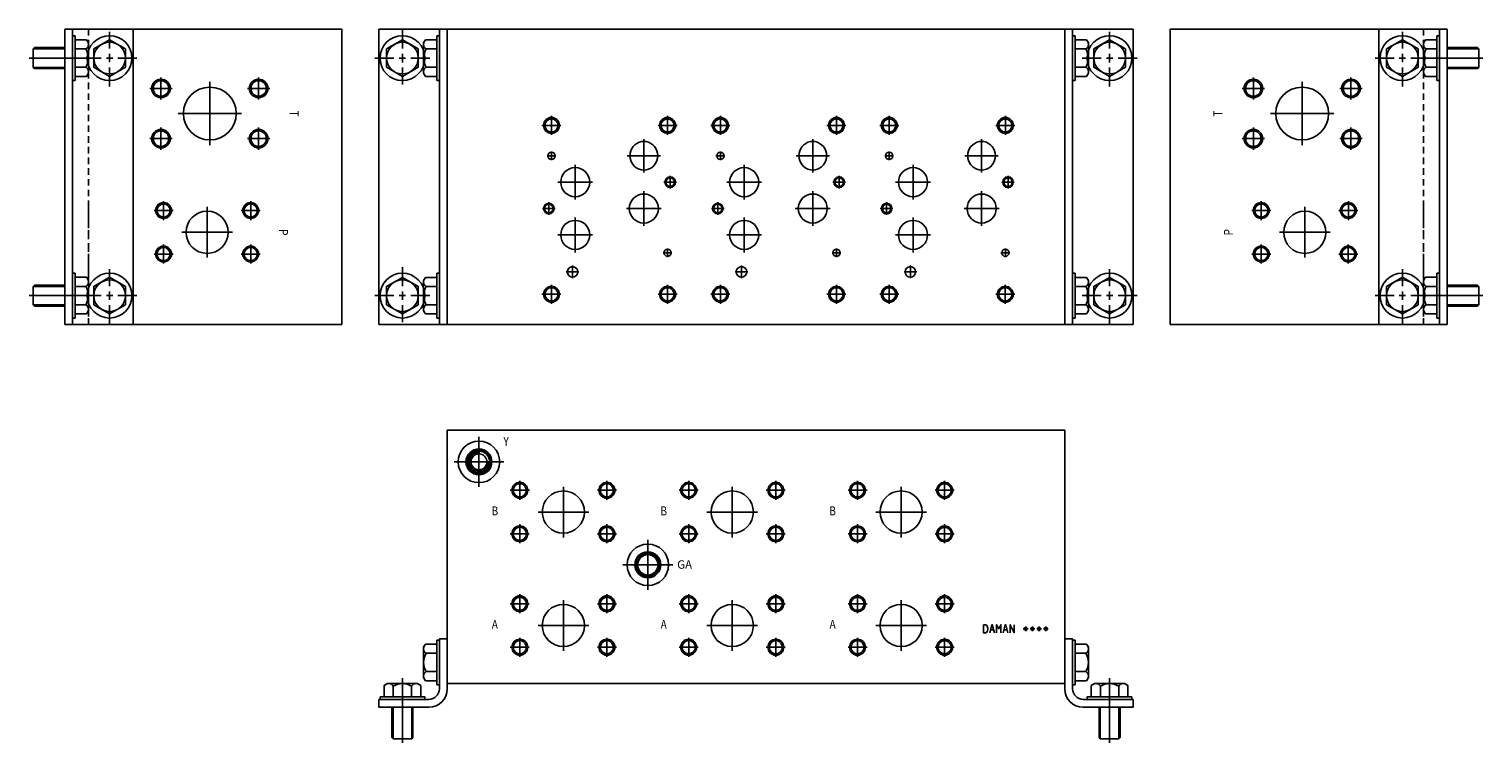
# Model space of a CAD drawing. Extents: x 2 to 36.4, y 2.2 to 19.1.
import ezdxf
from ezdxf.enums import TextEntityAlignment as Align

# ---------------------------------------------------------------- set-up
doc = ezdxf.new("R2010")
doc.units = 0
doc.header["$MEASUREMENT"] = 0
doc.linetypes.add('DASHED', pattern=[0.230417, 0.153611, -0.076806])
doc.linetypes.add('HIDDEN', pattern=[0.307222, 0.204815, -0.102407])
doc.layers.get('0').update_dxf_attribs({"color": 5, "linetype": 'CONTINUOUS'})
doc.layers.add('DAMAN', color=5, linetype='CONTINUOUS')

# ---------------------------------------------------------------- blocks, each defined once
blk = doc.blocks.new('050CROSS', base_point=(5, 5))
for p, q in [((5, 5.28125), (5, 5.78125)), ((4.1875, 5), (4.75, 5)), ((4.90625, 5), (5.09375, 5)), ((5, 4.875), (5, 5.125)), ((5.25, 5), (5.8125, 5)), ((5, 4.15625), (5, 4.71875))]:
    blk.add_line(p, q)
blk = doc.blocks.new('100CROSS', base_point=(5.625, 4.59375))
blk.add_blockref('050CROSS', (5.625, 4.59375))
blk = doc.blocks.new('700MKT')
at = {"layer": 'DAMAN'}
for p, q in [((-1.0625, 6.3125), (0.5625, 6.3125)), ((-1.0625, -0.6875), (-1.0625, 6.3125)), ((-0.875, -0.6875), (-0.875, 6.3125)), ((0.5625, 6.3125), (0.5625, -0.6875)), ((-1.78125, 5.875), (-1.8125, 5.84375)), ((-1.0625, 5.875), (-1.78125, 5.875)), ((-0.875, 6.15625), (-0.8125, 6.15625)), ((-0.8125, 6.15625), (-0.8125, 5.09375)), ((-0.8125, 6.058013), (-0.542835, 6.058013)), ((-0.542835, 6.058013), (-0.5, 5.983821)), ((-0.5, 5.983821), (-0.5, 5.266179)), ((-0.375, 5.625), (-1.90625, 5.625)), ((-1.0625, 5.84375), (-1.8125, 5.84375)), ((-1.8125, 5.84375), (-1.8125, 5.40625)), ((-0.8125, 5.841506), (-0.5625, 5.841506)), ((-1.0625, 5.40625), (-1.8125, 5.40625)), ((-1.8125, 5.40625), (-1.78125, 5.375)), ((-1.78125, 5.375), (-1.0625, 5.375)), ((-0.8125, 5.408494), (-0.5625, 5.408494)), ((-0.542835, 5.191987), (-0.8125, 5.191987)), ((-0.542835, 5.191987), (-0.5, 5.266179)), ((-0.8125, 5.09375), (-0.875, 5.09375)), ((-0.875, 0.53125), (-0.8125, 0.53125)), ((-0.8125, 0.53125), (-0.8125, -0.53125)), ((-0.8125, 0.433013), (-0.542835, 0.433013)), ((-0.542835, 0.433013), (-0.5, 0.358821)), ((-0.5, 0.358821), (-0.5, -0.358821)), ((-0.375, 0), (-1.90625, 0)), ((-1.78125, 0.25), (-1.8125, 0.21875)), ((-1.8125, 0.21875), (-1.8125, -0.21875)), ((-1.0625, 0.21875), (-1.8125, 0.21875)), ((-1.0625, 0.25), (-1.78125, 0.25)), ((-0.8125, 0.216506), (-0.5625, 0.216506)), ((-1.8125, -0.21875), (-1.78125, -0.25)), ((-1.0625, -0.21875), (-1.8125, -0.21875)), ((-1.78125, -0.25), (-1.0625, -0.25)), ((-0.8125, -0.216506), (-0.5625, -0.216506)), ((0.5625, -0.6875), (-1.0625, -0.6875)), ((-0.8125, -0.53125), (-0.875, -0.53125)), ((-0.542835, -0.433013), (-0.8125, -0.433013)), ((-0.542835, -0.433013), (-0.5, -0.358821))]:
    blk.add_line(p, q, dxfattribs=at)
for points in [[(0.375, 5.841506), (0, 6.058013), (-0.375, 5.841506), (-0.375, 5.408494), (0, 5.191987), (0.375, 5.408494)], [(0.375, 0.216506), (0, 0.433013), (-0.375, 0.216506), (-0.375, -0.216506), (0, -0.433013), (0.375, -0.216506)]]:
    blk.add_lwpolyline(points, close=True, dxfattribs=at)
for centre, radius in [((0, 5.625), 0.53125), ((0, 5.625), 0.375), ((0, 0), 0.53125), ((0, 0), 0.375)]:
    blk.add_circle(centre, radius, dxfattribs=at)
for centre, radius, start, end in [((-0.625, 5.94976), 0.125, 300, 60), ((-0.90625, 5.625), 0.40625, 327.795772, 32.204228), ((-0.625, 5.30024), 0.125, 300, 60), ((-0.625, 0.32476), 0.125, 300, 60), ((-0.90625, 0), 0.40625, 327.795772, 32.204228), ((-0.625, -0.32476), 0.125, 300, 60)]:
    blk.add_arc(centre, radius, start, end, dxfattribs=at)
at = {"layer": 'DAMAN', "xscale": 0.8, "yscale": 0.8}
for p in [(0, 5.625), (0, 0)]:
    blk.add_blockref('100CROSS', p, dxfattribs=at)
blk = doc.blocks.new('A$C34C4372B')
at = {"layer": 'DAMAN', "linetype": 'DASHED'}
blk.add_line((0, 0), (0, -7), dxfattribs=at)
at = {"layer": 'DAMAN'}
blk.add_blockref('700MKT', (0.5, -6.312), dxfattribs=at)
blk = doc.blocks.new('700MKCT')
at = {"layer": 'DAMAN'}
for p, q in [((-1.0625, 6.3125), (0.5625, 6.3125)), ((-1.0625, -0.6875), (-1.0625, 6.3125)), ((-0.875, -0.6875), (-0.875, 6.3125)), ((0.5625, 6.3125), (0.5625, -0.6875)), ((-0.875, 6.15625), (-0.8125, 6.15625)), ((-0.8125, 6.15625), (-0.8125, 5.09375)), ((-0.8125, 6.058013), (-0.542835, 6.058013)), ((-0.542835, 6.058013), (-0.5, 5.983821)), ((-0.5, 5.983821), (-0.5, 5.266179)), ((-0.8125, 5.841506), (-0.5625, 5.841506)), ((-0.8125, 5.408494), (-0.5625, 5.408494)), ((-0.542835, 5.191987), (-0.8125, 5.191987)), ((-0.542835, 5.191987), (-0.5, 5.266179)), ((-0.8125, 5.09375), (-0.875, 5.09375)), ((-0.875, 0.53125), (-0.8125, 0.53125)), ((-0.8125, 0.53125), (-0.8125, -0.53125)), ((-0.8125, 0.433013), (-0.542835, 0.433013)), ((-0.542835, 0.433013), (-0.5, 0.358821)), ((-0.5, 0.358821), (-0.5, -0.358821)), ((-0.8125, 0.216506), (-0.5625, 0.216506)), ((-0.8125, -0.216506), (-0.5625, -0.216506)), ((0.5625, -0.6875), (-1.0625, -0.6875)), ((-0.8125, -0.53125), (-0.875, -0.53125)), ((-0.542835, -0.433013), (-0.8125, -0.433013)), ((-0.542835, -0.433013), (-0.5, -0.358821))]:
    blk.add_line(p, q, dxfattribs=at)
for points in [[(0.375, 5.841506), (0, 6.058013), (-0.375, 5.841506), (-0.375, 5.408494), (0, 5.191987), (0.375, 5.408494)], [(0.375, 0.216506), (0, 0.433013), (-0.375, 0.216506), (-0.375, -0.216506), (0, -0.433013), (0.375, -0.216506)]]:
    blk.add_lwpolyline(points, close=True, dxfattribs=at)
for centre, radius in [((0, 5.625), 0.53125), ((0, 5.625), 0.375), ((0, 0), 0.53125), ((0, 0), 0.375)]:
    blk.add_circle(centre, radius, dxfattribs=at)
for centre, radius, start, end in [((-0.625, 5.94976), 0.125, 300, 60), ((-0.90625, 5.625), 0.40625, 327.795772, 32.204228), ((-0.625, 5.30024), 0.125, 300, 60), ((-0.625, 0.32476), 0.125, 300, 60), ((-0.90625, 0), 0.40625, 327.795772, 32.204228), ((-0.625, -0.32476), 0.125, 300, 60)]:
    blk.add_arc(centre, radius, start, end, dxfattribs=at)
at = {"layer": 'DAMAN', "xscale": 0.8, "yscale": 0.8}
for p in [(0, 5.625), (0, 0)]:
    blk.add_blockref('100CROSS', p, dxfattribs=at)
blk = doc.blocks.new('A$C38F71B80')
at = {"layer": 'DAMAN', "rotation": 180}
blk.add_blockref('700MKCT', (-1.0625, -0.6875), dxfattribs=at)
blk = doc.blocks.new('600MKS')
at = {"layer": 'DAMAN'}
for p, q in [((-0.1875, -0.125), (-0.1875, 1.0625)), ((-0.1875, 1.0625), (0, 1.0625)), ((0, 1.0625), (0, -0.125)), ((-0.519665, 0.933013), (-0.5625, 0.858821)), ((-0.5625, 0.141179), (-0.5625, 0.858821)), ((-0.519665, 0.933013), (-0.25, 0.933013)), ((-0.25, 0.716506), (-0.5, 0.716506)), ((-0.25, 1.03125), (-0.1875, 1.03125)), ((-0.25, -0.03125), (-0.25, 1.03125)), ((-1.495513, -0.042835), (-1.421321, 0)), ((-1.421321, 0), (-0.703679, 0)), ((-1.0625, 0.125), (-1.0625, -1.40625)), ((-0.629487, -0.042835), (-0.703679, 0)), ((-0.519665, 0.066987), (-0.5625, 0.141179)), ((-0.25, 0.066987), (-0.519665, 0.066987)), ((-0.25, 0.283494), (-0.5, 0.283494)), ((-1.59375, -0.375), (-1.59375, -0.3125)), ((-1.59375, -0.3125), (-0.53125, -0.3125)), ((-1.495513, -0.3125), (-1.495513, -0.042835)), ((-1.279006, -0.3125), (-1.279006, -0.0625)), ((-0.845994, -0.3125), (-0.845994, -0.0625)), ((-0.629487, -0.042835), (-0.629487, -0.3125)), ((-0.53125, -0.3125), (-0.53125, -0.375)), ((-0.1875, -0.03125), (-0.25, -0.03125)), ((-1.625, -0.5625), (-1.625, -0.375)), ((-1.625, -0.375), (-0.4375, -0.375)), ((-0.4375, -0.5625), (-1.625, -0.5625)), ((-1.3125, -0.5625), (-1.3125, -1.28125)), ((-1.28125, -0.5625), (-1.28125, -1.3125)), ((-0.84375, -0.5625), (-0.84375, -1.3125)), ((-0.8125, -1.28125), (-0.8125, -0.5625)), ((-1.3125, -1.28125), (-1.28125, -1.3125)), ((-1.28125, -1.3125), (-0.84375, -1.3125)), ((-0.84375, -1.3125), (-0.8125, -1.28125))]:
    blk.add_line(p, q, dxfattribs=at)
for centre, radius, start, end in [((-0.4375, 0.82476), 0.125, 120, 240), ((-0.15625, 0.5), 0.40625, 147.795772, 212.204228), ((-1.38726, -0.125), 0.125, 30, 150), ((-1.0625, -0.40625), 0.40625, 57.795772, 122.204228), ((-0.73774, -0.125), 0.125, 30, 150), ((-0.4375, 0.17524), 0.125, 120, 240), ((-0.4375, -0.125), 0.25, 270, 0), ((-0.4375, -0.125), 0.4375, 270, 0)]:
    blk.add_arc(centre, radius, start, end, dxfattribs=at)

msp = doc.modelspace()

# ---------------------------------------------------------------- linework, layer by layer
at = {"color": 5, "linetype": 'CONTINUOUS'}
for p, q in [((3.375, 19.125), (9.375, 19.125)), ((9.375, 19.125), (9.375, 12.125)), ((11.875, 19.125), (11.875, 12.125)), ((26.5, 19.125), (11.875, 19.125)), ((26.5, 12.125), (26.5, 19.125)), ((35, 19.125), (29, 19.125)), ((29, 19.125), (29, 12.125)), ((5.093, 17.457), (5.093, 17.981)), ((7.406, 17.457), (7.406, 17.981)), ((30.968, 17.457), (30.968, 17.981)), ((33.281, 17.457), (33.281, 17.981)), ((4.831, 17.719), (5.356, 17.719)), ((6.25, 16.375), (6.25, 17.875)), ((7.143, 17.719), (7.668, 17.719)), ((30.706, 17.719), (31.231, 17.719)), ((32.125, 16.375), (32.125, 17.875)), ((33.018, 17.719), (33.543, 17.719)), ((5.5, 17.125), (7, 17.125)), ((14.343, 16.619), (14.343, 17.069)), ((17.093, 16.619), (17.093, 17.069)), ((18.344, 16.619), (18.344, 17.069)), ((21.094, 16.619), (21.094, 17.069)), ((22.344, 16.619), (22.344, 17.069)), ((25.094, 16.619), (25.094, 17.069)), ((31.375, 17.125), (32.875, 17.125)), ((4.831, 16.531), (5.356, 16.531)), ((5.093, 16.269), (5.093, 16.794)), ((7.143, 16.531), (7.668, 16.531)), ((7.406, 16.269), (7.406, 16.794)), ((14.118, 16.844), (14.567, 16.844)), ((16.868, 16.844), (17.318, 16.844)), ((18.119, 16.844), (18.569, 16.844)), ((20.869, 16.844), (21.319, 16.844)), ((22.119, 16.844), (22.569, 16.844)), ((24.869, 16.844), (25.319, 16.844)), ((30.706, 16.531), (31.231, 16.531)), ((30.968, 16.269), (30.968, 16.794)), ((33.018, 16.531), (33.543, 16.531)), ((33.281, 16.269), (33.281, 16.794)), ((14.342, 16.022), (14.342, 16.228)), ((16.222, 16.241), (16.207, 16.184)), ((16.246, 16.295), (16.222, 16.241)), ((16.279, 16.343), (16.246, 16.295)), ((16.32, 16.385), (16.279, 16.343)), ((16.367, 16.419), (16.32, 16.385)), ((16.418, 16.444), (16.367, 16.419)), ((16.474, 16.459), (16.418, 16.444)), ((16.531, 16.465), (16.474, 16.459)), ((16.531, 15.731), (16.531, 16.519)), ((16.587, 16.459), (16.531, 16.465)), ((16.643, 16.444), (16.587, 16.459)), ((16.694, 16.419), (16.643, 16.444)), ((16.741, 16.385), (16.694, 16.419)), ((16.782, 16.343), (16.741, 16.385)), ((16.815, 16.295), (16.782, 16.343)), ((16.839, 16.241), (16.815, 16.295)), ((16.854, 16.184), (16.839, 16.241)), ((18.343, 16.022), (18.343, 16.228)), ((20.223, 16.241), (20.208, 16.184)), ((20.247, 16.295), (20.223, 16.241)), ((20.28, 16.343), (20.247, 16.295)), ((20.321, 16.385), (20.28, 16.343)), ((20.368, 16.419), (20.321, 16.385)), ((20.419, 16.444), (20.368, 16.419)), ((20.475, 16.459), (20.419, 16.444)), ((20.532, 16.465), (20.475, 16.459)), ((20.532, 15.731), (20.532, 16.519)), ((20.588, 16.459), (20.532, 16.465)), ((20.644, 16.444), (20.588, 16.459)), ((20.695, 16.419), (20.644, 16.444)), ((20.742, 16.385), (20.695, 16.419)), ((20.783, 16.343), (20.742, 16.385)), ((20.816, 16.295), (20.783, 16.343)), ((20.84, 16.241), (20.816, 16.295)), ((20.855, 16.184), (20.84, 16.241)), ((22.343, 16.022), (22.343, 16.228)), ((24.223, 16.241), (24.208, 16.184)), ((24.247, 16.295), (24.223, 16.241)), ((24.28, 16.343), (24.247, 16.295)), ((24.321, 16.385), (24.28, 16.343)), ((24.368, 16.419), (24.321, 16.385)), ((24.419, 16.444), (24.368, 16.419)), ((24.475, 16.459), (24.419, 16.444)), ((24.532, 16.465), (24.475, 16.459)), ((24.532, 15.731), (24.532, 16.519)), ((24.588, 16.459), (24.532, 16.465)), ((24.644, 16.444), (24.588, 16.459)), ((24.695, 16.419), (24.644, 16.444)), ((24.742, 16.385), (24.695, 16.419)), ((24.783, 16.343), (24.742, 16.385)), ((24.816, 16.295), (24.783, 16.343)), ((24.84, 16.241), (24.816, 16.295)), ((24.855, 16.184), (24.84, 16.241)), ((14.239, 16.125), (14.446, 16.125)), ((14.906, 15.087), (14.906, 15.913)), ((16.137, 16.125), (16.924, 16.125)), ((16.207, 16.184), (16.203, 16.125)), ((16.203, 16.125), (16.207, 16.066)), ((16.207, 16.066), (16.222, 16.009)), ((16.222, 16.009), (16.246, 15.955)), ((16.246, 15.955), (16.279, 15.907)), ((16.279, 15.907), (16.32, 15.865)), ((16.32, 15.865), (16.367, 15.831)), ((16.694, 15.831), (16.741, 15.865)), ((16.741, 15.865), (16.782, 15.907)), ((16.782, 15.907), (16.815, 15.955)), ((16.815, 15.955), (16.839, 16.009)), ((16.839, 16.009), (16.854, 16.066)), ((16.859, 16.125), (16.854, 16.184)), ((16.854, 16.066), (16.859, 16.125)), ((18.24, 16.125), (18.447, 16.125)), ((18.907, 15.087), (18.907, 15.913)), ((20.138, 16.125), (20.925, 16.125)), ((20.208, 16.184), (20.203, 16.125)), ((20.203, 16.125), (20.208, 16.066)), ((20.208, 16.066), (20.223, 16.009)), ((20.223, 16.009), (20.247, 15.955)), ((20.247, 15.955), (20.28, 15.907)), ((20.28, 15.907), (20.321, 15.865)), ((20.321, 15.865), (20.368, 15.831)), ((20.695, 15.831), (20.742, 15.865)), ((20.742, 15.865), (20.783, 15.907)), ((20.783, 15.907), (20.816, 15.955)), ((20.816, 15.955), (20.84, 16.009)), ((20.84, 16.009), (20.855, 16.066)), ((20.86, 16.125), (20.855, 16.184)), ((20.855, 16.066), (20.86, 16.125)), ((22.24, 16.125), (22.447, 16.125)), ((22.907, 15.087), (22.907, 15.913)), ((24.138, 16.125), (24.925, 16.125)), ((24.208, 16.184), (24.203, 16.125)), ((24.203, 16.125), (24.208, 16.066)), ((24.208, 16.066), (24.223, 16.009)), ((24.223, 16.009), (24.247, 15.955)), ((24.247, 15.955), (24.28, 15.907)), ((24.28, 15.907), (24.321, 15.865)), ((24.321, 15.865), (24.368, 15.831)), ((24.695, 15.831), (24.742, 15.865)), ((24.742, 15.865), (24.783, 15.907)), ((24.783, 15.907), (24.816, 15.955)), ((24.816, 15.955), (24.84, 16.009)), ((24.84, 16.009), (24.855, 16.066)), ((24.86, 16.125), (24.855, 16.184)), ((24.855, 16.066), (24.86, 16.125)), ((14.493, 15.5), (15.318, 15.5)), ((16.367, 15.831), (16.418, 15.806)), ((16.418, 15.806), (16.474, 15.791)), ((16.474, 15.791), (16.531, 15.785)), ((16.531, 15.785), (16.587, 15.791)), ((16.587, 15.791), (16.643, 15.806)), ((16.643, 15.806), (16.694, 15.831)), ((17.006, 15.5), (17.305, 15.5)), ((17.156, 15.35), (17.156, 15.65)), ((18.494, 15.5), (19.319, 15.5)), ((20.368, 15.831), (20.419, 15.806)), ((20.419, 15.806), (20.475, 15.791)), ((20.475, 15.791), (20.532, 15.785)), ((20.532, 15.785), (20.588, 15.791)), ((20.588, 15.791), (20.644, 15.806)), ((20.644, 15.806), (20.695, 15.831)), ((21.007, 15.5), (21.306, 15.5)), ((21.157, 15.35), (21.157, 15.65)), ((22.494, 15.5), (23.319, 15.5)), ((24.368, 15.831), (24.419, 15.806)), ((24.419, 15.806), (24.475, 15.791)), ((24.475, 15.791), (24.532, 15.785)), ((24.532, 15.785), (24.588, 15.791)), ((24.588, 15.791), (24.644, 15.806)), ((24.644, 15.806), (24.695, 15.831)), ((25.007, 15.5), (25.306, 15.5)), ((25.157, 15.35), (25.157, 15.65)), ((16.531, 14.462), (16.531, 15.288)), ((20.532, 14.462), (20.532, 15.288)), ((24.532, 14.462), (24.532, 15.288)), ((4.93, 14.828), (5.38, 14.828)), ((5.155, 14.603), (5.155, 15.053)), ((6.187, 13.713), (6.187, 14.913)), ((6.993, 14.828), (7.443, 14.828)), ((7.218, 14.603), (7.218, 15.053)), ((14.131, 14.875), (14.43, 14.875)), ((14.281, 14.725), (14.281, 15.025)), ((16.118, 14.875), (16.943, 14.875)), ((18.132, 14.875), (18.431, 14.875)), ((18.282, 14.725), (18.282, 15.025)), ((20.119, 14.875), (20.944, 14.875)), ((22.132, 14.875), (22.431, 14.875)), ((22.282, 14.725), (22.282, 15.025)), ((24.119, 14.875), (24.944, 14.875)), ((30.931, 14.828), (31.381, 14.828)), ((31.156, 14.603), (31.156, 15.053)), ((32.187, 13.713), (32.187, 14.913)), ((32.994, 14.828), (33.444, 14.828)), ((33.219, 14.603), (33.219, 15.053)), ((14.906, 13.837), (14.906, 14.663)), ((18.907, 13.837), (18.907, 14.663)), ((22.907, 13.837), (22.907, 14.663)), ((5.586, 14.313), (6.787, 14.313)), ((14.493, 14.25), (15.318, 14.25)), ((18.494, 14.25), (19.319, 14.25)), ((22.494, 14.25), (23.319, 14.25)), ((31.587, 14.313), (32.788, 14.313)), ((4.93, 13.798), (5.38, 13.798)), ((5.155, 13.573), (5.155, 14.023)), ((6.993, 13.798), (7.443, 13.798)), ((7.218, 13.573), (7.218, 14.023)), ((16.989, 13.828), (17.196, 13.828)), ((17.093, 13.725), (17.093, 13.931)), ((20.99, 13.828), (21.197, 13.828)), ((21.094, 13.725), (21.094, 13.931)), ((24.99, 13.828), (25.197, 13.828)), ((25.094, 13.725), (25.094, 13.931)), ((30.931, 13.798), (31.381, 13.798)), ((31.156, 13.573), (31.156, 14.023)), ((32.993, 13.798), (33.444, 13.798)), ((33.218, 13.573), (33.218, 14.023)), ((14.843, 13.225), (14.843, 13.525)), ((18.844, 13.225), (18.844, 13.525)), ((22.844, 13.225), (22.844, 13.525)), ((14.693, 13.375), (14.993, 13.375)), ((18.694, 13.375), (18.994, 13.375)), ((22.694, 13.375), (22.994, 13.375)), ((14.118, 12.844), (14.568, 12.844)), ((14.343, 12.619), (14.343, 13.069)), ((16.868, 12.844), (17.318, 12.844)), ((17.093, 12.619), (17.093, 13.069)), ((18.119, 12.844), (18.569, 12.844)), ((18.344, 12.619), (18.344, 13.069)), ((20.869, 12.844), (21.319, 12.844)), ((21.093, 12.619), (21.093, 13.069)), ((22.119, 12.844), (22.569, 12.844)), ((22.344, 12.619), (22.344, 13.069)), ((24.869, 12.844), (25.319, 12.844)), ((25.093, 12.619), (25.093, 13.069)), ((9.375, 12.125), (3.375, 12.125)), ((11.875, 12.125), (26.5, 12.125)), ((29, 12.125), (35, 12.125)), ((11.875, 3.625), (11.875, 9.625)), ((11.875, 9.625), (26.5, 9.625)), ((12.625, 8.285), (12.625, 9.465)), ((26.5, 9.625), (26.5, 3.625)), ((12.034, 8.875), (13.215, 8.875)), ((13.593, 7.977), (13.593, 8.427)), ((14.625, 7.087), (14.625, 8.287)), ((15.656, 7.977), (15.656, 8.427)), ((17.593, 7.977), (17.593, 8.427)), ((18.625, 7.087), (18.625, 8.287)), ((19.656, 7.977), (19.656, 8.427)), ((21.593, 7.977), (21.593, 8.427)), ((22.625, 7.087), (22.625, 8.287)), ((23.656, 7.977), (23.656, 8.427)), ((13.368, 8.202), (13.819, 8.202)), ((15.431, 8.202), (15.881, 8.202)), ((17.368, 8.202), (17.819, 8.202)), ((19.431, 8.202), (19.881, 8.202)), ((21.368, 8.202), (21.819, 8.202)), ((23.431, 8.202), (23.881, 8.202)), ((14.024, 7.687), (15.225, 7.687)), ((18.024, 7.687), (19.225, 7.687)), ((22.024, 7.687), (23.225, 7.687)), ((13.593, 6.947), (13.593, 7.397)), ((15.656, 6.947), (15.656, 7.397)), ((17.593, 6.947), (17.593, 7.397)), ((19.656, 6.947), (19.656, 7.397)), ((21.593, 6.947), (21.593, 7.397)), ((23.656, 6.947), (23.656, 7.397)), ((13.368, 7.172), (13.818, 7.172)), ((15.43, 7.172), (15.881, 7.172)), ((16.625, 5.847), (16.625, 7.027)), ((17.368, 7.172), (17.818, 7.172)), ((19.43, 7.172), (19.881, 7.172)), ((21.368, 7.172), (21.818, 7.172)), ((23.43, 7.172), (23.881, 7.172)), ((16.034, 6.437), (17.215, 6.437)), ((13.368, 5.515), (13.818, 5.515)), ((13.593, 5.29), (13.593, 5.74)), ((14.625, 4.4), (14.625, 5.6)), ((15.431, 5.515), (15.881, 5.515)), ((15.656, 5.29), (15.656, 5.74)), ((17.368, 5.515), (17.819, 5.515)), ((17.593, 5.29), (17.593, 5.74)), ((18.625, 4.4), (18.625, 5.6)), ((19.431, 5.515), (19.881, 5.515)), ((19.656, 5.29), (19.656, 5.74)), ((21.368, 5.515), (21.819, 5.515)), ((21.593, 5.29), (21.593, 5.74)), ((22.625, 4.4), (22.625, 5.6)), ((23.431, 5.515), (23.881, 5.515)), ((23.656, 5.29), (23.656, 5.74)), ((14.024, 5), (15.225, 5)), ((18.024, 5), (19.225, 5)), ((22.024, 5), (23.225, 5)), ((24.742429, 4.89392), (24.817309, 4.89392)), ((25.060669, 4.89392), (25.135549, 4.89392)), ((25.519309, 4.922), (25.631629, 4.922)), ((25.603549, 4.96412), (25.547389, 4.87988)), ((25.603549, 4.87988), (25.547389, 4.96412)), ((25.678429, 4.922), (25.790749, 4.922)), ((25.762669, 4.96412), (25.706509, 4.87988)), ((25.762669, 4.87988), (25.706509, 4.96412)), ((25.837549, 4.922), (25.949869, 4.922)), ((25.921789, 4.96412), (25.865629, 4.87988)), ((25.921789, 4.87988), (25.865629, 4.96412)), ((25.996669, 4.922), (26.108989, 4.922)), ((26.080909, 4.87988), (26.024749, 4.96412)), ((26.080909, 4.96412), (26.024749, 4.87988)), ((13.368, 4.485), (13.818, 4.485)), ((13.593, 4.26), (13.593, 4.71)), ((15.43, 4.485), (15.881, 4.485)), ((15.656, 4.26), (15.656, 4.71)), ((17.368, 4.485), (17.818, 4.485)), ((17.593, 4.26), (17.593, 4.71)), ((19.43, 4.485), (19.881, 4.485)), ((19.656, 4.26), (19.656, 4.71)), ((21.368, 4.485), (21.818, 4.485)), ((21.593, 4.26), (21.593, 4.71)), ((23.43, 4.485), (23.881, 4.485)), ((23.656, 4.26), (23.656, 4.71)), ((26.5, 3.625), (11.875, 3.625))]:
    msp.add_line(p, q, dxfattribs=at)
at = {"linetype": 'HIDDEN'}
for p, q in [((3.375, 14.977483), (3.375, 12.125)), ((35, 14.977483), (35, 12.125))]:
    msp.add_line(p, q, dxfattribs=at)
at = {"color": 5, "linetype": 'CONTINUOUS'}
msp.add_lwpolyline([(24.573949, 5.0156), (24.573949, 4.8284), (24.630109, 4.8284), (24.648829, 4.83776), (24.662869, 4.85648), (24.672229, 4.8752), (24.676909, 4.90796), (24.676909, 4.93604), (24.672229, 4.96412), (24.662869, 4.98752), (24.648829, 5.00624), (24.630109, 5.0156), (24.573949, 5.0156)], close=True, dxfattribs=at)
for points in [[(24.723709, 4.8284), (24.775189, 5.0156), (24.784549, 5.0156), (24.836029, 4.8284)], [(24.887509, 4.8284), (24.887509, 5.0156), (24.938989, 4.922), (24.990469, 5.0156), (24.990469, 4.8284)], [(25.041949, 4.8284), (25.093429, 5.0156), (25.102789, 5.0156), (25.154269, 4.8284)], [(25.210429, 4.8284), (25.210429, 5.0156), (25.304029, 4.8284), (25.304029, 5.0156)], [(25.575469, 4.86584), (25.575469, 4.97348), (25.575469, 4.97816)], [(25.734589, 4.86584), (25.734589, 4.97348), (25.734589, 4.97816)], [(25.893709, 4.86584), (25.893709, 4.97348), (25.893709, 4.97816)], [(26.052829, 4.86584), (26.052829, 4.97348), (26.052829, 4.97816)]]:
    msp.add_lwpolyline(points, dxfattribs=at)
for centre, radius in [((5.093, 17.719), 0.219), ((7.406, 17.719), 0.219), ((30.968, 17.719), 0.219), ((33.281, 17.719), 0.219), ((5.093, 17.719), 0.184), ((6.25, 17.125), 0.625), ((7.406, 17.719), 0.184), ((30.968, 17.719), 0.184), ((32.125, 17.125), 0.625), ((33.281, 17.719), 0.184), ((14.343, 16.844), 0.188), ((14.343, 16.844), 0.156), ((17.093, 16.844), 0.188), ((17.093, 16.844), 0.156), ((18.344, 16.844), 0.188), ((18.344, 16.844), 0.156), ((21.094, 16.844), 0.188), ((21.094, 16.844), 0.156), ((22.344, 16.844), 0.188), ((22.344, 16.844), 0.156), ((25.094, 16.844), 0.188), ((25.094, 16.844), 0.156), ((5.093, 16.531), 0.219), ((5.093, 16.531), 0.184), ((7.406, 16.531), 0.219), ((7.406, 16.531), 0.184), ((30.968, 16.531), 0.219), ((30.968, 16.531), 0.184), ((33.281, 16.531), 0.219), ((33.281, 16.531), 0.184), ((14.342, 16.125), 0.086), ((18.343, 16.125), 0.086), ((22.343, 16.125), 0.086), ((14.906, 15.5), 0.344), ((18.907, 15.5), 0.344), ((22.907, 15.5), 0.344), ((17.156, 15.5), 0.125), ((17.156, 15.5), 0.101), ((21.157, 15.5), 0.125), ((21.157, 15.5), 0.101), ((25.157, 15.5), 0.125), ((25.157, 15.5), 0.101), ((16.531, 14.875), 0.344), ((20.532, 14.875), 0.344), ((24.532, 14.875), 0.344), ((5.155, 14.828), 0.188), ((5.155, 14.828), 0.156), ((6.187, 14.313), 0.5), ((7.218, 14.828), 0.188), ((7.218, 14.828), 0.156), ((14.281, 14.875), 0.125), ((14.281, 14.875), 0.101), ((18.282, 14.875), 0.125), ((18.282, 14.875), 0.101), ((22.282, 14.875), 0.125), ((22.282, 14.875), 0.101), ((31.156, 14.828), 0.188), ((31.156, 14.828), 0.156), ((32.187, 14.313), 0.5), ((33.219, 14.828), 0.188), ((33.219, 14.828), 0.156), ((14.906, 14.25), 0.344), ((18.907, 14.25), 0.344), ((22.907, 14.25), 0.344), ((5.155, 13.798), 0.188), ((5.155, 13.798), 0.156), ((7.218, 13.798), 0.188), ((7.218, 13.798), 0.156), ((17.093, 13.828), 0.086), ((21.094, 13.828), 0.086), ((25.094, 13.828), 0.086), ((31.156, 13.798), 0.188), ((31.156, 13.798), 0.156), ((33.218, 13.798), 0.188), ((33.218, 13.798), 0.156), ((14.843, 13.375), 0.125), ((18.844, 13.375), 0.125), ((22.844, 13.375), 0.125), ((14.343, 12.844), 0.188), ((14.343, 12.844), 0.156), ((17.093, 12.844), 0.188), ((17.093, 12.844), 0.156), ((18.344, 12.844), 0.188), ((18.344, 12.844), 0.156), ((21.093, 12.844), 0.188), ((21.093, 12.844), 0.156), ((22.344, 12.844), 0.188), ((22.344, 12.844), 0.156), ((25.093, 12.844), 0.188), ((25.093, 12.844), 0.156), ((12.625, 8.875), 0.492), ((12.625, 8.875), 0.307), ((12.625, 8.875), 0.281), ((12.625, 8.875), 0.254), ((12.625, 8.875), 0.188), ((13.593, 8.202), 0.188), ((13.593, 8.202), 0.156), ((15.656, 8.202), 0.188), ((15.656, 8.202), 0.156), ((17.593, 8.202), 0.188), ((17.593, 8.202), 0.156), ((19.656, 8.202), 0.188), ((19.656, 8.202), 0.156), ((21.593, 8.202), 0.188), ((21.593, 8.202), 0.156), ((23.656, 8.202), 0.188), ((23.656, 8.202), 0.156), ((14.625, 7.687), 0.5), ((18.625, 7.687), 0.5), ((22.625, 7.687), 0.5), ((13.593, 7.172), 0.188), ((13.593, 7.172), 0.156), ((15.656, 7.172), 0.188), ((15.656, 7.172), 0.156), ((17.593, 7.172), 0.188), ((17.593, 7.172), 0.156), ((19.656, 7.172), 0.188), ((19.656, 7.172), 0.156), ((21.593, 7.172), 0.188), ((21.593, 7.172), 0.156), ((23.656, 7.172), 0.188), ((23.656, 7.172), 0.156), ((16.625, 6.437), 0.492), ((16.625, 6.437), 0.307), ((16.625, 6.437), 0.281), ((16.625, 6.437), 0.254), ((16.625, 6.437), 0.242), ((13.593, 5.515), 0.188), ((13.593, 5.515), 0.156), ((15.656, 5.515), 0.188), ((15.656, 5.515), 0.156), ((17.593, 5.515), 0.188), ((17.593, 5.515), 0.156), ((19.656, 5.515), 0.188), ((19.656, 5.515), 0.156), ((21.593, 5.515), 0.188), ((21.593, 5.515), 0.156), ((23.656, 5.515), 0.188), ((23.656, 5.515), 0.156), ((14.625, 5), 0.5), ((18.625, 5), 0.5), ((22.625, 5), 0.5), ((13.593, 4.485), 0.188), ((13.593, 4.485), 0.156), ((15.656, 4.485), 0.188), ((15.656, 4.485), 0.156), ((17.593, 4.485), 0.188), ((17.593, 4.485), 0.156), ((19.656, 4.485), 0.188), ((19.656, 4.485), 0.156), ((21.593, 4.485), 0.188), ((21.593, 4.485), 0.156), ((23.656, 4.485), 0.188), ((23.656, 4.485), 0.156)]:
    msp.add_circle(centre, radius, dxfattribs=at)
for centre, radius in [((5.093, 17.719), 0.215), ((7.406, 17.719), 0.215), ((30.968, 17.719), 0.215), ((33.281, 17.719), 0.215), ((14.343, 16.844), 0.183), ((17.093, 16.844), 0.183), ((18.344, 16.844), 0.183), ((21.094, 16.844), 0.183), ((22.344, 16.844), 0.183), ((25.094, 16.844), 0.183), ((5.093, 16.531), 0.215), ((7.406, 16.531), 0.215), ((30.968, 16.531), 0.215), ((33.281, 16.531), 0.215), ((17.156, 15.5), 0.118), ((21.157, 15.5), 0.118), ((25.157, 15.5), 0.118), ((5.155, 14.828), 0.183), ((7.218, 14.828), 0.183), ((14.281, 14.875), 0.118), ((18.282, 14.875), 0.118), ((22.282, 14.875), 0.118), ((31.156, 14.828), 0.183), ((33.219, 14.828), 0.183), ((5.155, 13.798), 0.183), ((7.218, 13.798), 0.183), ((31.156, 13.798), 0.183), ((33.218, 13.798), 0.183), ((14.343, 12.844), 0.183), ((17.093, 12.844), 0.183), ((18.344, 12.844), 0.183), ((21.093, 12.844), 0.183), ((22.344, 12.844), 0.183), ((25.093, 12.844), 0.183), ((12.625, 8.875), 0.219), ((13.593, 8.202), 0.183), ((15.656, 8.202), 0.183), ((17.593, 8.202), 0.183), ((19.656, 8.202), 0.183), ((21.593, 8.202), 0.183), ((23.656, 8.202), 0.183), ((13.593, 7.172), 0.183), ((15.656, 7.172), 0.183), ((17.593, 7.172), 0.183), ((19.656, 7.172), 0.183), ((21.593, 7.172), 0.183), ((23.656, 7.172), 0.183), ((16.625, 6.437), 0.283), ((13.593, 5.515), 0.183), ((15.656, 5.515), 0.183), ((17.593, 5.515), 0.183), ((19.656, 5.515), 0.183), ((21.593, 5.515), 0.183), ((23.656, 5.515), 0.183), ((13.593, 4.485), 0.183), ((15.656, 4.485), 0.183), ((17.593, 4.485), 0.183), ((19.656, 4.485), 0.183), ((21.593, 4.485), 0.183), ((23.656, 4.485), 0.183)]:
    msp.add_arc(centre, radius, 85.000001, 5, dxfattribs=at)

# ---------------------------------------------------------------- block references
at = {"linetype": 'CONTINUOUS'}
for name, p in [('A$C34C4372B', (3.375, 19.125)), ('A$C38F71B80', (11.875, 19.125))]:
    msp.add_blockref(name, p, dxfattribs=at)
at = {"linetype": 'CONTINUOUS', "xscale": -1}
msp.add_blockref('A$C34C4372B', (35, 19.125), dxfattribs=at)
at = {"layer": 'DAMAN'}
for name, p in [('700MKCT', (27.5625, 12.8125)), ('600MKS', (11.875, 3.625))]:
    msp.add_blockref(name, p, dxfattribs=at)
at = {"layer": 'DAMAN', "xscale": -1}
msp.add_blockref('600MKS', (26.5, 3.625), dxfattribs=at)

# ---------------------------------------------------------------- texts
at = {"color": 5, "width": 0.825}
for s, rotation, p in [('T', 270, (8.218333, 17.125)), ('T', 90, (30.156667, 17.125)), ('T', 90, (30.156667, 17.125)), ('P', 270, (7.968333, 14.313)), ('P', 90, (30.406667, 14.313)), ('P', 90, (30.406667, 14.313))]:
    msp.add_text(s, height=0.2125, rotation=rotation, dxfattribs=at).set_placement(p, align=Align.MIDDLE)
for s, p in [('Y', (13.268333, 9.333333)), ('B', (13.002065, 7.687)), ('B', (17.002065, 7.687)), ('B', (21.002065, 7.687)), ('A', (13.002065, 5)), ('A', (17.002065, 5)), ('A', (21.002065, 5))]:
    msp.add_text(s, height=0.2125, dxfattribs=at).set_placement(p, align=Align.MIDDLE)
at = {"linetype": 'CONTINUOUS', "insert": (17.319368, 6.544222), "char_height": 0.2, "width": 0.3741, "attachment_point": 1}
msp.add_mtext('GA', dxfattribs=at)

doc.saveas('drawing.dxf')
